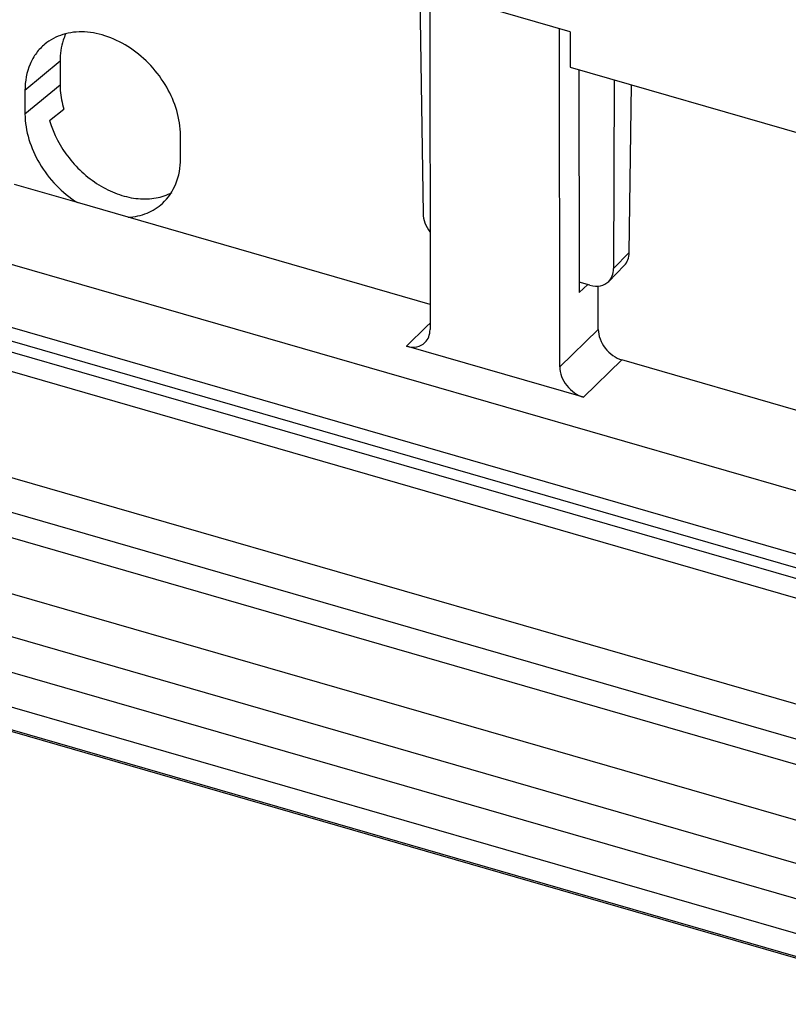
# Model space of a CAD drawing. Units: millimetres. Extents: x -181 to 1413, y -115 to 760.
# Drawn here: x 1106 to 1163, y 447 to 520 of the extents above; entities that cross this region are included whole.
import ezdxf

# ---------------------------------------------------------------- set-up
doc = ezdxf.new("R2010")
doc.units = ezdxf.units.MM
doc.header["$LTSCALE"] = 46.255
doc.layers.get('0').update_dxf_attribs({"linetype": 'CONTINUOUS'})
for name, color, linetype in [('DS030_003_54_new_view_4_BL112', 7, 'CONTINUOUS'), ('SP820_002_00_new_view_4_BL105', 7, 'CONTINUOUS'), ('SP820_005_01_new_view_4_BL111', 7, 'CONTINUOUS'), ('SP980_013_01_new_view_4_BL115', 7, 'CONTINUOUS'), ('SP980_057_00_new_view_4_BL114', 7, 'CONTINUOUS')]:
    doc.layers.add(name, color=color, linetype=linetype)

# ---------------------------------------------------------------- blocks, each defined once
blk = doc.blocks.new('TC-9041035_3D')
at = {"layer": 'DS030_003_54_new_view_4_BL112', "color": 7, "linetype": 'Continuous'}
for p, q in [((85.845, 252.176), (-83.03, 300.926)), ((85.876, 252.283), (-82.93, 301.013))]:
    blk.add_line(p, q, dxfattribs=at)
at = {"layer": 'SP820_002_00_new_view_4_BL105', "color": 7, "linetype": 'Continuous'}
for p, q in [((5.493, 338.527), (5.733, 322.001)), ((19.743, 331.817), (19.701, 317.969)), ((20.855, 319.151), (21.015, 331.45)), ((20.494, 318.208), (19.351, 317.037)), ((17.979, 316.755), (17.173, 316.988))]:
    blk.add_line(p, q, dxfattribs=at)
at = {"layer": 'SP820_002_00_new_view_4_BL105', "color": 9, "linetype": 'Continuous'}
blk.add_line((20.855, 319.151), (19.701, 317.969), dxfattribs=at)
at = {"layer": 'SP820_002_00_new_view_4_BL105', "color": 7, "linetype": 'Continuous'}
for centre, major_axis, ratio, start_param, end_param in [((7.465, 321.516), (-1.317, 1.509), 0.745324, 0.721033, 1.486087), ((19.123, 319.666), (-1.288, 1.536), 0.754253, -3.066138, -2.421998), ((17.969, 318.484), (-1.317, 1.509), 0.74542, -3.08218, -2.43804), ((17.969, 318.484), (-1.317, 1.509), 0.74542, -4.000146, -3.08218)]:
    blk.add_ellipse(centre, major_axis=major_axis, ratio=ratio, start_param=start_param, end_param=end_param, dxfattribs=at)
at = {"layer": 'SP820_005_01_new_view_4_BL111', "color": 7, "linetype": 'Continuous'}
for p, q in [((16.512, 335.346), (-28.558, 348.357)), ((6.223, 338.316), (6.241, 313.513)), ((15.767, 310.765), (15.749, 335.566)), ((16.512, 335.346), (16.514, 332.749)), ((-20.912, 333.193), (-20.911, 331.462)), ((16.514, 332.749), (33.668, 327.797)), ((17.162, 332.562), (17.173, 316.988)), ((-23.488, 331.044), (-23.487, 329.313)), ((-21.678, 328.825), (-20.644, 329.675)), ((-12.077, 326.019), (-12.078, 327.75)), ((-19.643, 322.816), (-24.266, 324.151)), ((-15.914, 321.74), (-19.643, 322.816)), ((6.239, 315.345), (-15.914, 321.74)), ((38.274, 300.162), (-29.335, 319.679)), ((17.173, 316.988), (17.173, 316.213)), ((17.82, 316.801), (17.173, 316.213)), ((18.585, 313.513), (18.583, 316.704)), ((17.502, 308.532), (4.51, 312.283)), ((37.688, 306.266), (20.321, 311.28)), ((-48.56, 309.607), (42.104, 283.435))]:
    blk.add_line(p, q, dxfattribs=at)
at = {"layer": 'SP820_005_01_new_view_4_BL111', "color": 9, "linetype": 'Continuous'}
for p, q in [((-20.912, 333.193), (-23.488, 331.044)), ((-23.487, 329.313), (-20.911, 331.462)), ((36.813, 295.946), (-41.278, 318.489)), ((36.828, 294.149), (-42.498, 317.049)), ((36.765, 294.957), (-41.811, 317.639)), ((36.754, 292.737), (-43.218, 315.823)), ((4.51, 312.283), (6.012, 313.748)), ((6.012, 313.748), (6.24, 313.97)), ((18.585, 313.513), (15.767, 310.765)), ((20.321, 311.28), (17.502, 308.532))]:
    blk.add_line(p, q, dxfattribs=at)
at = {"layer": 'SP820_005_01_new_view_4_BL111', "color": 7, "linetype": 'Continuous'}
for centre, start_param, end_param in [((4.508, 314.015), 0.04277, 0.711867), ((20.319, 313.011), -2.429725, -0.85832), ((4.508, 314.015), -0.85832, 0.04277), ((17.5, 310.264), -2.429725, -0.85832)]:
    blk.add_ellipse(centre, major_axis=(1.313, -1.511), ratio=0.748887, start_param=start_param, end_param=end_param, dxfattribs=at)
for points, knots in [([(-12.078, 327.75), (-12.079, 328.971), (-12.684, 330.863), (-14.198, 332.901), (-15.678, 334.177), (-17.345, 335.039), (-19.066, 335.411), (-20.7, 335.244), (-21.642, 334.752), (-22.027, 334.434)], [0, 0, 0, 0, 0.255985, 0.393851, 0.530891, 0.662019, 0.783691, 0.895281, 1, 1, 1, 1]), ([(-20.503, 335.183), (-20.572, 335.034), (-20.818, 334.398), (-20.913, 333.709), (-20.912, 333.193)], [0, 0, 0, 0, 0.240954, 1, 1, 1, 1]), ([(-22.027, 334.434), (-22.26, 334.243), (-22.685, 333.795), (-23.316, 332.687), (-23.488, 331.7), (-23.488, 331.044)], [0, 0, 0, 0, 0.238149, 0.481602, 1, 1, 1, 1]), ([(-20.911, 331.462), (-20.911, 331.315), (-20.887, 330.712), (-20.772, 330.114), (-20.644, 329.675)], [0, 0, 0, 0, 0.242557, 1, 1, 1, 1]), ([(-23.487, 329.313), (-23.486, 328.058), (-22.846, 326.111), (-21.259, 324.042), (-20.208, 323.175), (-19.643, 322.816)], [0, 0, 0, 0, 0.48271, 0.742561, 1, 1, 1, 1]), ([(-21.678, 328.825), (-21.391, 327.836), (-20.387, 325.957), (-18.421, 324.208), (-16.588, 323.355), (-15.208, 323.049), (-13.88, 323.09), (-13.063, 323.363), (-12.701, 323.554)], [0, 0, 0, 0, 0.265112, 0.533874, 0.661943, 0.782322, 0.894506, 1, 1, 1, 1]), ([(-13.391, 322.757), (-12.967, 323.146), (-12.273, 324.18), (-12.077, 325.396), (-12.077, 326.019)], [0, 0, 0, 0, 0.480097, 1, 1, 1, 1]), ([(-15.914, 321.74), (-15.443, 321.767), (-14.523, 321.955), (-13.722, 322.454), (-13.391, 322.757)], [0, 0, 0, 0, 0.51201, 1, 1, 1, 1])]:
    blk.add_open_spline(points, degree=3, knots=knots, dxfattribs=at)
at = {"layer": 'SP980_013_01_new_view_4_BL115', "color": 7, "linetype": 'Continuous'}
for p, q in [((173.715, 236.911), (-163.361, 334.217)), ((-166.32, 331.924), (171.43, 234.424)), ((-166.32, 329.326), (171.43, 231.826)), ((-82.723, 315.063), (84.42, 266.813))]:
    blk.add_line(p, q, dxfattribs=at)
at = {"layer": 'SP980_013_01_new_view_4_BL115', "color": 9, "linetype": 'Continuous'}
blk.add_line((-83.614, 317.174), (83.529, 268.924), dxfattribs=at)
at = {"layer": 'SP980_057_00_new_view_4_BL114', "color": 7, "linetype": 'Continuous'}
blk.add_line((88.493, 253.201), (-85.578, 303.451), dxfattribs=at)

msp = doc.modelspace()

# ---------------------------------------------------------------- block references
msp.add_blockref('TC-9041035_3D', (1130.249, 183.413))

doc.saveas('drawing.dxf')
